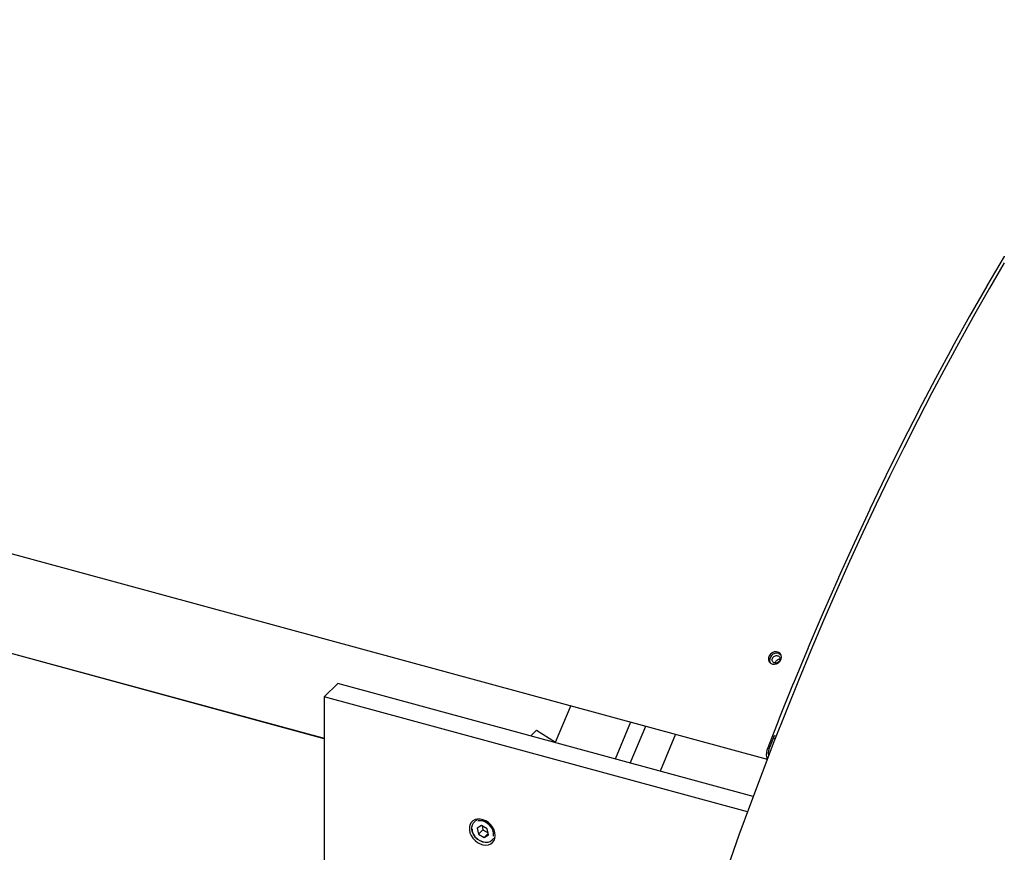
# Model space of a CAD drawing. Units: millimetres. Extents: x 20 to 410, y 10 to 287.
# Drawn here: x 121 to 136, y 118 to 131 of the extents above; entities that cross this region are included whole.
import ezdxf

# ---------------------------------------------------------------- set-up
doc = ezdxf.new("R2010")
doc.units = ezdxf.units.MM

msp = doc.modelspace()

# ---------------------------------------------------------------- linework, layer by layer
at = {"color": 7, "linetype": 'Continuous', "lineweight": 25}
for p, q in [((36.099978, 145.923864), (132.23612, 119.79612)), ((135.6975, 127.137546), (135.443628, 126.706846)), ((135.442436, 126.704794), (135.191039, 126.265319)), ((135.18986, 126.263226), (134.941085, 125.815232)), ((134.939918, 125.813099), (134.693909, 125.356845)), ((134.692755, 125.354674), (134.449656, 124.890427)), ((134.448517, 124.888218), (134.208468, 124.416247)), ((134.207344, 124.414003), (133.970486, 123.934583)), ((125.763639, 120.093091), (110.413463, 124.26494)), ((110.415764, 124.272166), (125.763639, 120.100943)), ((133.969376, 123.932304), (133.735847, 123.445713)), ((133.734754, 123.443402), (133.504689, 122.949923)), ((133.503612, 122.94758), (133.277145, 122.447501)), ((133.276085, 122.445127), (133.053348, 121.938739)), ((133.052306, 121.936336), (132.833428, 121.423933)), ((132.832405, 121.421503), (132.617513, 120.903383)), ((132.353544, 121.21056), (132.351004, 121.198695)), ((125.763639, 120.703635), (125.963651, 120.898853)), ((132.029751, 119.250217), (125.963651, 120.898853)), ((132.616509, 120.900926), (132.405729, 120.377391)), ((125.763639, 120.703635), (125.763639, 115.958349)), ((131.945889, 119.023432), (125.763639, 120.703635)), ((129.365218, 120.57637), (129.139146, 120.035822)), ((130.017498, 119.797104), (130.243571, 120.337653)), ((130.235507, 119.737854), (130.46158, 120.278402)), ((132.404745, 120.374909), (132.243402, 119.961957)), ((128.780426, 120.133314), (128.865279, 120.216133)), ((128.865279, 120.216133), (129.142221, 120.043174)), ((130.89578, 120.160396), (130.669708, 119.619848)), ((132.336468, 120.135488), (132.260815, 119.941856)), ((132.351163, 120.093243), (132.322958, 120.100908)), ((132.364843, 120.128241), (132.335947, 120.136094)), ((128.002004, 118.919305), (127.956007, 118.87441)), ((128.064076, 118.825495), (127.99865, 118.786916)), ((128.147151, 118.776182), (128.064076, 118.825495)), ((128.071528, 118.821071), (128.082968, 118.764097)), ((127.99865, 118.786916), (128.016298, 118.699024)), ((128.082968, 118.764097), (128.016298, 118.699024)), ((128.016298, 118.699024), (128.099372, 118.649711)), ((128.082968, 118.764097), (128.158591, 118.719208)), ((128.160555, 118.709427), (128.099372, 118.649711)), ((128.099372, 118.649711), (128.164799, 118.68829)), ((128.164799, 118.68829), (128.147151, 118.776182)), ((128.215442, 118.608605), (128.261439, 118.653499))]:
    msp.add_line(p, q, dxfattribs=at)
at = {"color": 7, "linetype": 'Continuous', "lineweight": 25, "flags": 128}
for points in [[(135.698895, 127.04301), (135.483198, 126.675442), (135.26929, 126.301573), (135.05726, 125.921557), (134.847196, 125.535552), (134.639186, 125.143719), (134.433316, 124.746221), (134.229672, 124.343223), (134.028338, 123.934894), (133.829399, 123.521403), (133.632937, 123.102921), (133.439035, 122.679625), (133.247772, 122.251688), (133.059228, 121.81929), (132.873481, 121.382611), (132.69061, 120.941831), (132.51069, 120.497136), (132.333796, 120.048709), (132.160002, 119.596737), (131.989379, 119.141409), (131.822, 118.682913), (131.657933, 118.221441)], [(132.311521, 121.182511), (132.34223, 121.179511), (132.373597, 121.186444), (132.402222, 121.20256), (132.425004, 121.226111), (132.439473, 121.254547), (132.444061, 121.284785), (132.438272, 121.313548), (132.422733, 121.33772), (132.399127, 121.354682), (132.370013, 121.362594), (132.338545, 121.360601), (132.308135, 121.348917), (132.282076, 121.328809), (132.263193, 121.302456), (132.253533, 121.272714), (132.254141, 121.242805), (132.264953, 121.215971), (132.284796, 121.19512), (132.311521, 121.182511)], [(132.401491, 121.337276), (132.428215, 121.324667), (132.436332, 121.317963)], [(132.243402, 119.961957), (132.232185, 119.927355), (132.225051, 119.891891), (132.222578, 119.85844), (132.224966, 119.829711), (132.232022, 119.808031), (132.237576, 119.799912)], [(132.260815, 119.941856), (132.25281, 119.915213), (132.249337, 119.888802), (132.250926, 119.866642), (132.257334, 119.852107), (132.257554, 119.851858)], [(128.263242, 118.678287), (128.258811, 118.718977), (128.245726, 118.760173), (128.224598, 118.799948), (128.196415, 118.836442), (128.162496, 118.86795), (128.124425, 118.892998), (128.083984, 118.910415), (128.043063, 118.919386), (128.003576, 118.919492), (127.967369, 118.910728), (127.936134, 118.893504), (127.911334, 118.868625), (127.894126, 118.837254), (127.885317, 118.800859), (127.885317, 118.76114), (127.894126, 118.719956), (127.911334, 118.679232), (127.936134, 118.640873), (127.967369, 118.606671), (128.003576, 118.578226), (128.043063, 118.556868), (128.083984, 118.543597), (128.124425, 118.539031), (128.162496, 118.543386), (128.196415, 118.556457), (128.224598, 118.577632), (128.245726, 118.605923), (128.258811, 118.640006), (128.263242, 118.678287)], [(128.215442, 118.608605), (128.214501, 118.607697), (128.187518, 118.588911), (128.155047, 118.578352), (128.118839, 118.576588), (128.080846, 118.583716), (128.043115, 118.599349), (128.007682, 118.622647), (127.976456, 118.652352), (127.951121, 118.686864), (127.933042, 118.724322), (127.923195, 118.762706), (127.922109, 118.799947), (127.929844, 118.834038)], [(127.929844, 118.834038), (127.945983, 118.86314), (127.956007, 118.87441)], [(128.236234, 118.670493), (128.237905, 118.683183), (128.236323, 118.720186), (128.225756, 118.758201), (128.206819, 118.795019), (128.180612, 118.8285), (128.148658, 118.856698), (128.112814, 118.877975), (128.075163, 118.891094), (128.037893, 118.895293), (128.009607, 118.892001)]]:
    msp.add_lwpolyline(points, dxfattribs=at)
at = {"color": 7, "linetype": 'Continuous', "lineweight": 25}
for centre, radius, start, end in [((135.84866, 127.048455), 0.17546, 148.7205265, 149.4856085), ((135.600751, 126.61424), 0.182383, 149.4854782, 150.2310745), ((135.355319, 126.171353), 0.189255, 150.230952, 150.9583898), ((135.112486, 125.720059), 0.196052, 150.9582745, 151.6687993), ((134.872376, 125.260625), 0.202753, 151.6686907, 152.363473), ((134.635107, 124.793324), 0.209334, 152.3633704, 153.0435124), ((134.400799, 124.318433), 0.215774, 153.0434154, 153.709956), ((134.169568, 123.836233), 0.22205, 153.7098641, 154.3637852), ((133.941529, 123.347007), 0.228141, 154.3636979, 155.0059288), ((133.716796, 122.851042), 0.234024, 155.0058457, 155.6372676), ((133.49548, 122.348631), 0.239679, 155.6371884, 156.258639), ((133.277692, 121.840066), 0.245085, 156.2585633, 156.8708405), ((133.063539, 121.325644), 0.250224, 156.870768, 157.4746338), ((132.373999, 121.237379), 0.103611, 74.6132149, 200.0690967), ((132.853129, 120.805665), 0.255075, 157.4745641, 158.0707478), ((132.646567, 120.280431), 0.259623, 158.0706807, 158.6598821), ((128.128538, 118.785931), 0.20376, 184.4806547, 278.4741869)]:
    msp.add_arc(centre, radius, start, end, dxfattribs=at)
for points, knots in [([(132.312518, 121.267041), (132.310311, 121.259839), (132.305898, 121.245441), (132.311248, 121.224478), (132.32346, 121.207462), (132.342944, 121.198), (132.365456, 121.196035), (132.387999, 121.203579), (132.407432, 121.217809), (132.419871, 121.237846), (132.424918, 121.259883), (132.420021, 121.280724), (132.407699, 121.297745), (132.388253, 121.307176), (132.365693, 121.309156), (132.343256, 121.301596), (132.323407, 121.287485), (132.316149, 121.273858), (132.312518, 121.267041)], [0, 0, 0, 0, 0.062463968, 0.124880937, 0.187549225, 0.249894383, 0.312516612, 0.374916597, 0.437472216, 0.499936097, 0.562518861, 0.624955835, 0.687584451, 0.749973762, 0.81258574, 0.874989512, 0.937466752, 1, 1, 1, 1]), ([(132.421113, 121.2497), (132.416295, 121.250403), (132.404195, 121.25217), (132.384168, 121.244699), (132.364405, 121.230947), (132.357163, 121.217354), (132.353544, 121.21056)], [0, 0, 0, 0, 0.180803662, 0.45411934, 0.727162368, 1, 1, 1, 1])]:
    msp.add_open_spline(points, degree=3, knots=knots, dxfattribs=at)

doc.saveas('drawing.dxf')
